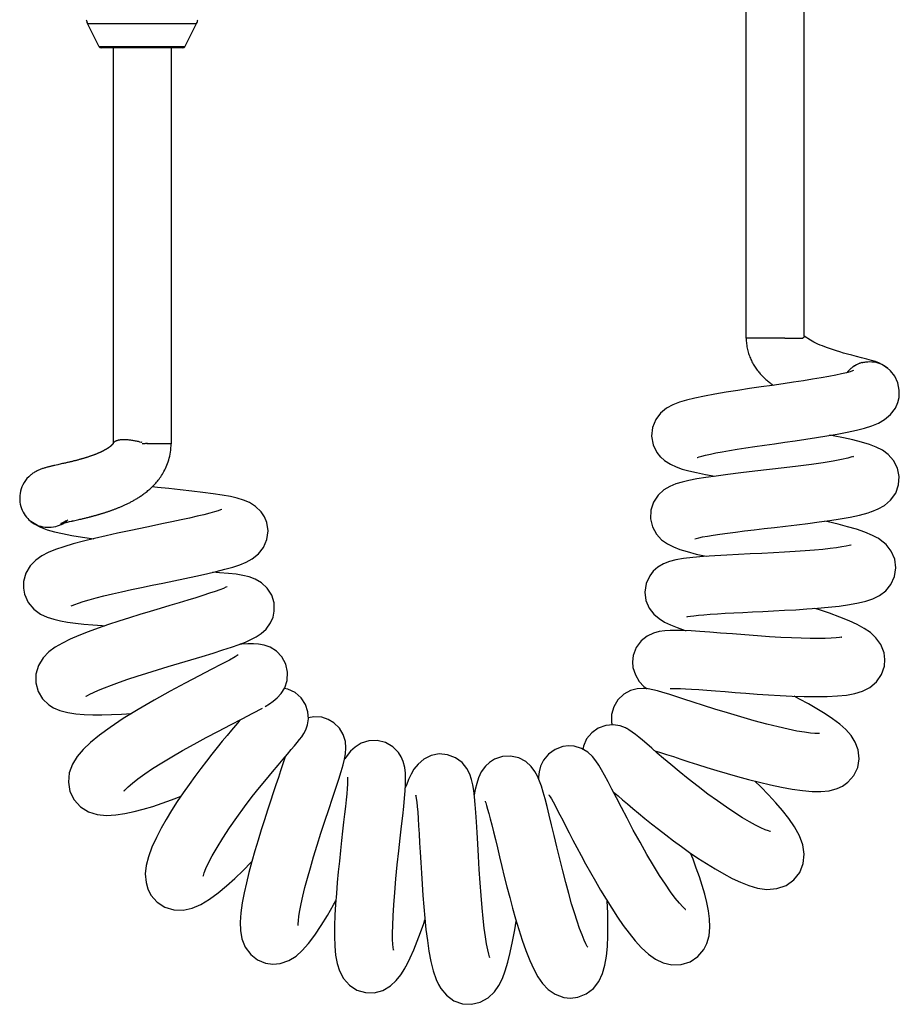
# Model space of a CAD drawing. Extents: x 320 to 1369, y -2432 to 310.
# Drawn here: x 1098 to 1181, y -2363 to -2269 of the extents above; entities that cross this region are included whole.
import ezdxf

# ---------------------------------------------------------------- set-up
doc = ezdxf.new("R2010")
doc.units = 0
doc.header["$MEASUREMENT"] = 0
doc.layers.get('0').update_dxf_attribs({"linetype": 'CONTINUOUS', "lineweight": 25})

msp = doc.modelspace()

# ---------------------------------------------------------------- linework, layer by layer
at = {"color": 7, "linetype": 'Continuous'}
for p, q in [((1166.852, -2299.683), (1166.852, -2254.669)), ((1172.352, -2299.492), (1172.352, -2254.669)), ((1105.546, -2272.06), (1104.424, -2269.847)), ((1104.424, -2269.847), (1114.78, -2269.847)), ((1113.657, -2272.06), (1114.78, -2269.847)), ((1113.657, -2272.06), (1105.546, -2272.06)), ((1113.479, -2272.169), (1105.724, -2272.169)), ((1106.852, -2272.169), (1106.852, -2309.674)), ((1112.352, -2272.169), (1112.352, -2309.669)), ((1170.523, -2299.669), (1166.852, -2299.669)), ((1172.21, -2299.666), (1172.205, -2299.669)), ((1172.219, -2299.659), (1172.21, -2299.666)), ((1172.217, -2299.668), (1172.213, -2299.669)), ((1172.222, -2299.666), (1172.217, -2299.668)), ((1172.243, -2299.653), (1172.222, -2299.666)), ((1180.198, -2302.468), (1180.209, -2302.477)), ((1106.858, -2309.658), (1106.852, -2309.668)), ((1106.853, -2309.669), (1106.852, -2309.674)), ((1106.852, -2309.674), (1106.852, -2309.675)), ((1106.855, -2309.669), (1106.854, -2309.669)), ((1106.858, -2309.656), (1106.856, -2309.67)), ((1106.856, -2309.662), (1106.856, -2309.662)), ((1106.856, -2309.662), (1106.856, -2309.662)), ((1109.602, -2309.556), (1109.517, -2309.536)), ((1110.047, -2309.641), (1110.032, -2309.637)), ((1110.159, -2309.669), (1110.125, -2309.668)), ((1112.352, -2309.669), (1110.159, -2309.669)), ((1105.27, -2310.648), (1105.228, -2310.665)), ((1105.312, -2310.631), (1105.27, -2310.648)), ((1105.353, -2310.614), (1105.312, -2310.631)), ((1105.394, -2310.597), (1105.353, -2310.614)), ((1105.434, -2310.58), (1105.394, -2310.597)), ((1105.474, -2310.563), (1105.434, -2310.58)), ((1105.513, -2310.546), (1105.474, -2310.563)), ((1105.552, -2310.529), (1105.513, -2310.546)), ((1105.59, -2310.512), (1105.552, -2310.529)), ((1105.628, -2310.495), (1105.59, -2310.512)), ((1105.665, -2310.478), (1105.628, -2310.495)), ((1105.702, -2310.461), (1105.665, -2310.478)), ((1105.738, -2310.444), (1105.702, -2310.461)), ((1102.082, -2311.561), (1101.949, -2311.591)), ((1102.168, -2311.542), (1102.082, -2311.561)), ((1102.253, -2311.523), (1102.168, -2311.542)), ((1102.336, -2311.504), (1102.253, -2311.523)), ((1102.417, -2311.485), (1102.336, -2311.504)), ((1102.497, -2311.467), (1102.417, -2311.485)), ((1102.575, -2311.449), (1102.497, -2311.467)), ((1102.652, -2311.431), (1102.575, -2311.449)), ((1102.728, -2311.413), (1102.652, -2311.431)), ((1102.802, -2311.395), (1102.728, -2311.413)), ((1102.875, -2311.378), (1102.802, -2311.395)), ((1102.946, -2311.36), (1102.875, -2311.378)), ((1103.017, -2311.343), (1102.946, -2311.36)), ((1103.087, -2311.326), (1103.017, -2311.343)), ((1103.155, -2311.309), (1103.087, -2311.326)), ((1103.323, -2311.266), (1103.256, -2311.283)), ((1103.388, -2311.249), (1103.323, -2311.266)), ((1103.452, -2311.232), (1103.388, -2311.249)), ((1103.516, -2311.216), (1103.452, -2311.232)), ((1103.578, -2311.199), (1103.516, -2311.216)), ((1103.64, -2311.182), (1103.578, -2311.199)), ((1103.701, -2311.165), (1103.64, -2311.182)), ((1103.761, -2311.149), (1103.701, -2311.165)), ((1103.821, -2311.132), (1103.761, -2311.149)), ((1103.879, -2311.115), (1103.821, -2311.132)), ((1103.937, -2311.099), (1103.879, -2311.115)), ((1103.995, -2311.082), (1103.937, -2311.099)), ((1104.051, -2311.065), (1103.995, -2311.082)), ((1104.107, -2311.049), (1104.051, -2311.065)), ((1104.162, -2311.032), (1104.107, -2311.049)), ((1104.217, -2311.016), (1104.162, -2311.032)), ((1104.271, -2310.999), (1104.217, -2311.016)), ((1104.324, -2310.983), (1104.271, -2310.999)), ((1104.377, -2310.966), (1104.324, -2310.983)), ((1104.429, -2310.949), (1104.377, -2310.966)), ((1104.48, -2310.933), (1104.429, -2310.949)), ((1104.531, -2310.916), (1104.48, -2310.933)), ((1104.582, -2310.899), (1104.531, -2310.916)), ((1104.631, -2310.883), (1104.582, -2310.899)), ((1104.681, -2310.866), (1104.631, -2310.883)), ((1104.729, -2310.849), (1104.681, -2310.866)), ((1104.777, -2310.833), (1104.729, -2310.849)), ((1104.825, -2310.816), (1104.777, -2310.833)), ((1104.872, -2310.799), (1104.825, -2310.816)), ((1104.918, -2310.782), (1104.872, -2310.799)), ((1104.964, -2310.766), (1104.918, -2310.782)), ((1105.01, -2310.749), (1104.964, -2310.766)), ((1105.054, -2310.732), (1105.01, -2310.749)), ((1105.099, -2310.715), (1105.054, -2310.732)), ((1105.142, -2310.699), (1105.099, -2310.715)), ((1105.186, -2310.682), (1105.142, -2310.699)), ((1105.228, -2310.665), (1105.186, -2310.682)), ((1176.94, -2310.908), (1176.873, -2310.93)), ((1101.463, -2311.699), (1101.355, -2311.723)), ((1101.617, -2311.665), (1101.463, -2311.699)), ((1101.949, -2311.591), (1101.617, -2311.665)), ((1099.074, -2317.035), (1099.073, -2317.034)), ((1102.136, -2317.19), (1102.165, -2317.182)), ((1102.165, -2317.182), (1102.195, -2317.175)), ((1102.195, -2317.175), (1102.227, -2317.167)), ((1102.227, -2317.167), (1102.259, -2317.159)), ((1102.259, -2317.159), (1102.31, -2317.147)), ((1102.31, -2317.147), (1102.364, -2317.135)), ((1102.364, -2317.135), (1102.42, -2317.122)), ((1102.42, -2317.122), (1102.479, -2317.108)), ((1102.479, -2317.108), (1102.541, -2317.094)), ((1102.541, -2317.094), (1102.627, -2317.075)), ((1102.627, -2317.075), (1102.716, -2317.055)), ((1103.102, -2316.969), (1103.35, -2316.914)), ((1103.35, -2316.914), (1103.498, -2316.88)), ((1103.498, -2316.88), (1103.623, -2316.852)), ((1103.623, -2316.852), (1103.72, -2316.829)), ((1103.72, -2316.829), (1103.82, -2316.806)), ((1103.82, -2316.806), (1103.924, -2316.782)), ((1103.924, -2316.782), (1103.995, -2316.765)), ((1103.995, -2316.765), (1104.068, -2316.748)), ((1104.068, -2316.748), (1104.143, -2316.73)), ((1104.143, -2316.73), (1104.22, -2316.711)), ((1104.22, -2316.711), (1104.3, -2316.692)), ((1104.3, -2316.692), (1104.381, -2316.672)), ((1104.381, -2316.672), (1104.464, -2316.651)), ((1104.464, -2316.651), (1104.549, -2316.63)), ((1102.001, -2317.225), (1102.028, -2317.218)), ((1102.028, -2317.218), (1102.067, -2317.207)), ((1102.067, -2317.207), (1102.107, -2317.197)), ((1102.107, -2317.197), (1102.136, -2317.19)), ((1134.353, -2339.782), (1134.165, -2339.35)), ((1154.26, -2342.647), (1154.709, -2343.035))]:
    msp.add_line(p, q, dxfattribs=at)
for points in [[(1180.198, -2302.468), (1180.028, -2302.342), (1179.713, -2302.153), (1179.419, -2302.014), (1179.1, -2301.893), (1178.729, -2301.778), (1178.278, -2301.654), (1177.773, -2301.525), (1177.291, -2301.402), (1176.85, -2301.288), (1176.448, -2301.181), (1176.077, -2301.078), (1175.732, -2300.978), (1175.41, -2300.88), (1175.11, -2300.784), (1174.828, -2300.69), (1174.563, -2300.597), (1174.313, -2300.505), (1174.078, -2300.413), (1173.856, -2300.322), (1173.648, -2300.231), (1173.452, -2300.14), (1173.267, -2300.049), (1173.094, -2299.958), (1172.933, -2299.867), (1172.783, -2299.777), (1172.648, -2299.688), (1172.528, -2299.601), (1172.423, -2299.516), (1172.352, -2299.45)], [(1166.852, -2299.683), (1166.854, -2299.819), (1166.861, -2299.953), (1166.871, -2300.087), (1166.884, -2300.219), (1166.902, -2300.351), (1166.922, -2300.481), (1166.946, -2300.61), (1166.973, -2300.737), (1167.004, -2300.863), (1167.037, -2300.988), (1167.073, -2301.11), (1167.112, -2301.231), (1167.153, -2301.35), (1167.198, -2301.466), (1167.245, -2301.58), (1167.294, -2301.693), (1167.346, -2301.803), (1167.401, -2301.911), (1167.457, -2302.018), (1167.516, -2302.122), (1167.577, -2302.224), (1167.639, -2302.324), (1167.704, -2302.423), (1167.77, -2302.519), (1167.837, -2302.613), (1167.905, -2302.705), (1167.975, -2302.795), (1168.046, -2302.883), (1168.118, -2302.969), (1168.191, -2303.053), (1168.265, -2303.135), (1168.34, -2303.215), (1168.416, -2303.293), (1168.492, -2303.369), (1168.569, -2303.444), (1168.647, -2303.516), (1168.725, -2303.587), (1168.803, -2303.657), (1168.882, -2303.724), (1168.961, -2303.79), (1169.04, -2303.855), (1169.12, -2303.918), (1169.199, -2303.979), (1169.279, -2304.04), (1169.359, -2304.098), (1169.406, -2304.131)], [(1172.213, -2299.669), (1172.21, -2299.671), (1172.207, -2299.671)], [(1172.238, -2299.643), (1172.226, -2299.654), (1172.219, -2299.659)], [(1177.823, -2301.961), (1177.744, -2301.994), (1177.605, -2302.052), (1177.501, -2302.099), (1177.427, -2302.133), (1177.363, -2302.165), (1177.294, -2302.201), (1177.207, -2302.249), (1177.108, -2302.308), (1177.009, -2302.372), (1176.983, -2302.39)], [(1177.025, -2302.748), (1177.026, -2302.748), (1176.936, -2302.782), (1176.707, -2302.856), (1176.355, -2302.952), (1175.893, -2303.062), (1175.332, -2303.181), (1174.682, -2303.306), (1173.951, -2303.436), (1173.145, -2303.57), (1172.273, -2303.708), (1171.339, -2303.849), (1170.354, -2303.994), (1169.326, -2304.143), (1168.261, -2304.296), (1167.168, -2304.456), (1166.061, -2304.621), (1164.955, -2304.794), (1163.887, -2304.972), (1162.892, -2305.155), (1161.994, -2305.341), (1161.207, -2305.534), (1160.519, -2305.741), (1159.896, -2305.988)], [(1181.224, -2305.759), (1181.338, -2305.284), (1181.361, -2304.586), (1181.217, -2303.9), (1180.922, -2303.276), (1180.517, -2302.758), (1180.209, -2302.477)], [(1159.896, -2305.988), (1159.303, -2306.317), (1158.746, -2306.778), (1158.281, -2307.39), (1157.976, -2308.139), (1157.887, -2308.957), (1158.03, -2309.771), (1158.385, -2310.5), (1158.731, -2310.931)], [(1162.216, -2310.974), (1162.204, -2310.98), (1162.232, -2310.969), (1162.382, -2310.918), (1162.644, -2310.842), (1163.006, -2310.751), (1163.457, -2310.651), (1163.987, -2310.545), (1164.59, -2310.433), (1165.264, -2310.317), (1166.003, -2310.196), (1166.805, -2310.071), (1167.663, -2309.942), (1168.571, -2309.809), (1169.52, -2309.672), (1170.499, -2309.53), (1171.497, -2309.385), (1172.504, -2309.236), (1173.509, -2309.081), (1174.504, -2308.92), (1175.477, -2308.752), (1176.414, -2308.573), (1177.29, -2308.384), (1178.075, -2308.185), (1178.76, -2307.97), (1179.377, -2307.72), (1179.966, -2307.387), (1180.526, -2306.916), (1180.99, -2306.29), (1181.225, -2305.758)], [(1106.852, -2309.668), (1106.851, -2309.669), (1106.848, -2309.673), (1106.846, -2309.677), (1106.842, -2309.682), (1106.839, -2309.687), (1106.836, -2309.692), (1106.832, -2309.697), (1106.829, -2309.702), (1106.825, -2309.707), (1106.821, -2309.712), (1106.818, -2309.716), (1106.815, -2309.721), (1106.811, -2309.725), (1106.808, -2309.729), (1106.805, -2309.733), (1106.802, -2309.737), (1106.799, -2309.741), (1106.796, -2309.744), (1106.792, -2309.748), (1106.789, -2309.752), (1106.785, -2309.757), (1106.78, -2309.762), (1106.775, -2309.767), (1106.77, -2309.772), (1106.765, -2309.778), (1106.759, -2309.784), (1106.754, -2309.79), (1106.747, -2309.796), (1106.741, -2309.802), (1106.734, -2309.809), (1106.728, -2309.816), (1106.72, -2309.822), (1106.713, -2309.829), (1106.706, -2309.836), (1106.698, -2309.844), (1106.69, -2309.851), (1106.682, -2309.858), (1106.674, -2309.865), (1106.666, -2309.873), (1106.657, -2309.88), (1106.649, -2309.888), (1106.64, -2309.895), (1106.631, -2309.902), (1106.623, -2309.91), (1106.614, -2309.917), (1106.605, -2309.924), (1106.596, -2309.932), (1106.587, -2309.939), (1106.577, -2309.947), (1106.568, -2309.954), (1106.558, -2309.962), (1106.548, -2309.97), (1106.537, -2309.977), (1106.527, -2309.985), (1106.516, -2309.993), (1106.505, -2310.001), (1106.494, -2310.009), (1106.483, -2310.018), (1106.471, -2310.026), (1106.459, -2310.034), (1106.448, -2310.042), (1106.436, -2310.051), (1106.423, -2310.059), (1106.411, -2310.067), (1106.399, -2310.076), (1106.386, -2310.084), (1106.373, -2310.093), (1106.36, -2310.101), (1106.347, -2310.11), (1106.334, -2310.118), (1106.321, -2310.127), (1106.308, -2310.135), (1106.294, -2310.144), (1106.281, -2310.152), (1106.267, -2310.161), (1106.253, -2310.169), (1106.239, -2310.178), (1106.225, -2310.186), (1106.211, -2310.195), (1106.196, -2310.203), (1106.182, -2310.212), (1106.167, -2310.22), (1106.152, -2310.229), (1106.137, -2310.237), (1106.122, -2310.246), (1106.106, -2310.255), (1106.091, -2310.263), (1106.075, -2310.272), (1106.06, -2310.28), (1106.044, -2310.289), (1106.028, -2310.298), (1106.012, -2310.306), (1105.996, -2310.315), (1105.979, -2310.324), (1105.963, -2310.332), (1105.946, -2310.341), (1105.929, -2310.35), (1105.913, -2310.358), (1105.896, -2310.367), (1105.879, -2310.375), (1105.862, -2310.384), (1105.844, -2310.393), (1105.827, -2310.401), (1105.809, -2310.41), (1105.792, -2310.418), (1105.774, -2310.427), (1105.756, -2310.435), (1105.738, -2310.444)], [(1106.854, -2309.669), (1106.854, -2309.669), (1106.853, -2309.67)], [(1106.853, -2309.67), (1106.853, -2309.67), (1106.853, -2309.669)], [(1106.856, -2309.67), (1106.855, -2309.669), (1106.855, -2309.669)], [(1106.861, -2309.645), (1106.86, -2309.646), (1106.859, -2309.651), (1106.858, -2309.655), (1106.856, -2309.658), (1106.856, -2309.661)], [(1110.126, -2309.66), (1110.086, -2309.651), (1110.047, -2309.641)], [(1110.49, -2313.829), (1110.571, -2313.75), (1110.653, -2313.669), (1110.734, -2313.585), (1110.816, -2313.499), (1110.896, -2313.41), (1110.977, -2313.317), (1111.057, -2313.222), (1111.138, -2313.122), (1111.218, -2313.019), (1111.298, -2312.911), (1111.376, -2312.799), (1111.455, -2312.682), (1111.532, -2312.56), (1111.607, -2312.432), (1111.682, -2312.3), (1111.755, -2312.161), (1111.826, -2312.017), (1111.894, -2311.866), (1111.96, -2311.71), (1112.022, -2311.548), (1112.08, -2311.381), (1112.134, -2311.208), (1112.182, -2311.03), (1112.225, -2310.848), (1112.263, -2310.661), (1112.294, -2310.469), (1112.319, -2310.275), (1112.337, -2310.077), (1112.348, -2309.877), (1112.352, -2309.669)], [(1178.745, -2316.103), (1179.36, -2315.856), (1179.955, -2315.52), (1180.54, -2315.019), (1181.016, -2314.348), (1181.293, -2313.58), (1181.35, -2312.777), (1181.188, -2311.987), (1180.824, -2311.274), (1180.318, -2310.702), (1179.759, -2310.291), (1179.178, -2309.991), (1178.528, -2309.741), (1177.781, -2309.517), (1176.959, -2309.314), (1176.064, -2309.122), (1175.105, -2308.939), (1174.751, -2308.877)], [(1103.256, -2311.283), (1103.189, -2311.3), (1103.155, -2311.309)], [(1176.873, -2310.93), (1176.481, -2311.039), (1175.883, -2311.173), (1175.1, -2311.32), (1174.145, -2311.474), (1173.029, -2311.635), (1171.779, -2311.798), (1170.436, -2311.962), (1169.051, -2312.123), (1167.673, -2312.282), (1166.348, -2312.436), (1165.116, -2312.586), (1164.004, -2312.731), (1163.023, -2312.872), (1162.17, -2313.012), (1161.431, -2313.154), (1160.786, -2313.306), (1160.197, -2313.482), (1159.629, -2313.712), (1159.055, -2314.05), (1158.502, -2314.549), (1158.065, -2315.204), (1157.812, -2315.968), (1157.779, -2316.777), (1157.967, -2317.559), (1158.342, -2318.238), (1158.839, -2318.773), (1159.391, -2319.165), (1159.959, -2319.449), (1160.563, -2319.68), (1161.263, -2319.896), (1162.116, -2320.121), (1163.053, -2320.339)], [(1158.73, -2310.929), (1159.117, -2311.274), (1159.673, -2311.625), (1160.223, -2311.874), (1160.793, -2312.07), (1161.423, -2312.245), (1162.146, -2312.415), (1162.985, -2312.586), (1163.879, -2312.749)], [(1176.993, -2310.892), (1177.018, -2310.879), (1176.945, -2310.906)], [(1101.355, -2311.723), (1101.3, -2311.736), (1101.243, -2311.749), (1101.185, -2311.762), (1101.126, -2311.776), (1101.064, -2311.79), (1101.002, -2311.805), (1100.938, -2311.82), (1100.873, -2311.836), (1100.807, -2311.852), (1100.74, -2311.869), (1100.671, -2311.887), (1100.601, -2311.906), (1100.531, -2311.925), (1100.46, -2311.945), (1100.387, -2311.966), (1100.314, -2311.989), (1100.242, -2312.012), (1100.17, -2312.035), (1100.098, -2312.06), (1100.026, -2312.087), (1099.953, -2312.115), (1099.88, -2312.145), (1099.807, -2312.176), (1099.73, -2312.211), (1099.652, -2312.249), (1099.575, -2312.289), (1099.498, -2312.331), (1099.42, -2312.376), (1099.344, -2312.424), (1099.27, -2312.473), (1099.197, -2312.525), (1099.124, -2312.579), (1099.081, -2312.613)], [(1099.081, -2312.613), (1099.054, -2312.635), (1098.867, -2312.803), (1098.7, -2312.981), (1098.553, -2313.166), (1098.425, -2313.357), (1098.314, -2313.555), (1098.222, -2313.757), (1098.146, -2313.962), (1098.088, -2314.169), (1098.046, -2314.378), (1098.02, -2314.587), (1098.01, -2314.795), (1098.015, -2315.003), (1098.036, -2315.208), (1098.071, -2315.409), (1098.119, -2315.605), (1098.181, -2315.795), (1098.255, -2315.977), (1098.34, -2316.151), (1098.435, -2316.316), (1098.539, -2316.471), (1098.651, -2316.616), (1098.768, -2316.75), (1098.889, -2316.873), (1099.008, -2316.98), (1099.074, -2317.035)], [(1104.549, -2316.63), (1104.592, -2316.619), (1104.635, -2316.608), (1104.679, -2316.596), (1104.724, -2316.585), (1104.769, -2316.573), (1104.814, -2316.561), (1104.86, -2316.549), (1104.906, -2316.537), (1104.953, -2316.524), (1105.001, -2316.512), (1105.048, -2316.499), (1105.097, -2316.486), (1105.146, -2316.472), (1105.195, -2316.459), (1105.245, -2316.445), (1105.295, -2316.431), (1105.346, -2316.416), (1105.397, -2316.402), (1105.449, -2316.387), (1105.501, -2316.372), (1105.553, -2316.357), (1105.607, -2316.341), (1105.66, -2316.325), (1105.714, -2316.309), (1105.768, -2316.293), (1105.823, -2316.276), (1105.878, -2316.259), (1105.934, -2316.242), (1105.99, -2316.224), (1106.046, -2316.206), (1106.103, -2316.188), (1106.16, -2316.17), (1106.218, -2316.151), (1106.276, -2316.132), (1106.334, -2316.113), (1106.393, -2316.093), (1106.452, -2316.073), (1106.511, -2316.053), (1106.571, -2316.032), (1106.632, -2316.011), (1106.692, -2315.989), (1106.753, -2315.968), (1106.814, -2315.945), (1106.876, -2315.923), (1106.938, -2315.9), (1107.001, -2315.876), (1107.063, -2315.852), (1107.126, -2315.828), (1107.19, -2315.803), (1107.254, -2315.778), (1107.318, -2315.753), (1107.382, -2315.727), (1107.447, -2315.7), (1107.513, -2315.673), (1107.578, -2315.645), (1107.645, -2315.617), (1107.711, -2315.588), (1107.778, -2315.559), (1107.845, -2315.529), (1107.913, -2315.498), (1107.982, -2315.467), (1108.05, -2315.435), (1108.119, -2315.402), (1108.189, -2315.368), (1108.259, -2315.334), (1108.33, -2315.299), (1108.401, -2315.263), (1108.473, -2315.226), (1108.545, -2315.188), (1108.618, -2315.15), (1108.691, -2315.11), (1108.765, -2315.069), (1108.84, -2315.028), (1108.914, -2314.985), (1108.99, -2314.941), (1109.065, -2314.896), (1109.141, -2314.85), (1109.218, -2314.802), (1109.295, -2314.753), (1109.372, -2314.703), (1109.45, -2314.652), (1109.529, -2314.599), (1109.607, -2314.544), (1109.686, -2314.488), (1109.766, -2314.431), (1109.845, -2314.371), (1109.925, -2314.311), (1110.005, -2314.248), (1110.085, -2314.184), (1110.165, -2314.117), (1110.246, -2314.049), (1110.327, -2313.978), (1110.408, -2313.904), (1110.49, -2313.829)], [(1121.195, -2316.599), (1120.887, -2316.135), (1120.356, -2315.617), (1119.782, -2315.256), (1119.22, -2315.017), (1118.631, -2314.836), (1117.971, -2314.683), (1117.212, -2314.543), (1116.342, -2314.409), (1115.369, -2314.28), (1114.318, -2314.155), (1113.224, -2314.034), (1112.13, -2313.919), (1111.058, -2313.809), (1110.563, -2313.758)], [(1117.16, -2315.898), (1117.156, -2315.9), (1117.046, -2315.945), (1116.807, -2316.029), (1116.459, -2316.137), (1116.012, -2316.261), (1115.47, -2316.4), (1114.836, -2316.552), (1114.114, -2316.716), (1113.31, -2316.892), (1112.433, -2317.078), (1111.492, -2317.274), (1110.497, -2317.479), (1109.456, -2317.695), (1108.382, -2317.92), (1107.288, -2318.154), (1106.189, -2318.397), (1105.102, -2318.65), (1104.052, -2318.909), (1103.073, -2319.172), (1102.187, -2319.436), (1101.404, -2319.705), (1100.714, -2319.988), (1100.1, -2320.306), (1099.525, -2320.708), (1099.003, -2321.243), (1098.592, -2321.933), (1098.371, -2322.733), (1098.356, -2323.361)], [(1161.972, -2318.687), (1161.974, -2318.687), (1162.104, -2318.647), (1162.361, -2318.581), (1162.725, -2318.503), (1163.185, -2318.418), (1163.734, -2318.328), (1164.364, -2318.234), (1165.071, -2318.137), (1165.848, -2318.037), (1166.69, -2317.934), (1167.592, -2317.828), (1168.546, -2317.717), (1169.546, -2317.603), (1170.582, -2317.482), (1171.639, -2317.357), (1172.703, -2317.225), (1173.755, -2317.087), (1174.78, -2316.941), (1175.765, -2316.786), (1176.7, -2316.618), (1177.58, -2316.431), (1178.408, -2316.212), (1178.729, -2316.109)], [(1099.073, -2317.034), (1099.39, -2317.263), (1099.995, -2317.587), (1100.617, -2317.824), (1101.296, -2318.019), (1102.063, -2318.194), (1102.952, -2318.361), (1103.974, -2318.523), (1105.024, -2318.669)], [(1102.226, -2317.1), (1102.211, -2317.108), (1102.196, -2317.117), (1102.182, -2317.125), (1102.167, -2317.133), (1102.153, -2317.14), (1102.139, -2317.147), (1102.126, -2317.155), (1102.112, -2317.161), (1102.098, -2317.168), (1102.084, -2317.175), (1102.07, -2317.182), (1102.056, -2317.188), (1102.043, -2317.194), (1102.03, -2317.2), (1102.018, -2317.205), (1102.007, -2317.21), (1101.996, -2317.214), (1101.984, -2317.219), (1101.972, -2317.224), (1101.96, -2317.228), (1101.95, -2317.232), (1101.942, -2317.235), (1101.934, -2317.238), (1101.923, -2317.242), (1101.913, -2317.245), (1101.904, -2317.248)], [(1102.302, -2317.054), (1102.286, -2317.064), (1102.271, -2317.073), (1102.256, -2317.082), (1102.241, -2317.091), (1102.226, -2317.1)], [(1102.424, -2316.971), (1102.409, -2316.982), (1102.394, -2316.993), (1102.379, -2317.003), (1102.363, -2317.013), (1102.348, -2317.024), (1102.333, -2317.034), (1102.317, -2317.044), (1102.302, -2317.054)], [(1102.716, -2317.055), (1102.878, -2317.019), (1102.902, -2317.014), (1102.926, -2317.008), (1102.95, -2317.003), (1102.975, -2316.997), (1103, -2316.992), (1103.025, -2316.986), (1103.102, -2316.969)], [(1102.903, -2325.038), (1102.903, -2325.037), (1102.994, -2324.993), (1103.223, -2324.897), (1103.576, -2324.769), (1104.04, -2324.619), (1104.604, -2324.454), (1105.259, -2324.278), (1105.996, -2324.092), (1106.804, -2323.899), (1107.672, -2323.701), (1108.592, -2323.499), (1109.556, -2323.293), (1110.557, -2323.083), (1111.584, -2322.871), (1112.626, -2322.656), (1113.672, -2322.437), (1114.704, -2322.217), (1115.697, -2321.997), (1116.623, -2321.78), (1117.462, -2321.566), (1118.209, -2321.354), (1118.872, -2321.134), (1119.472, -2320.888), (1120.048, -2320.575), (1120.624, -2320.12), (1121.116, -2319.501), (1121.438, -2318.753), (1121.542, -2317.941), (1121.42, -2317.145), (1121.194, -2316.598)], [(1179.33, -2318.626), (1178.836, -2318.361), (1178.088, -2318.047), (1177.301, -2317.78), (1176.46, -2317.534), (1175.564, -2317.301), (1174.617, -2317.075), (1174.315, -2317.007)], [(1101.938, -2317.244), (1101.948, -2317.24), (1101.959, -2317.237), (1101.973, -2317.233), (1101.987, -2317.229), (1102.001, -2317.225)], [(1161.23, -2326.075), (1161.232, -2326.074), (1161.335, -2326.051), (1161.564, -2326.01), (1161.9, -2325.964), (1162.332, -2325.916), (1162.85, -2325.869), (1163.448, -2325.823), (1164.121, -2325.779), (1164.862, -2325.736), (1165.668, -2325.694), (1166.535, -2325.652), (1167.458, -2325.608), (1168.432, -2325.562), (1169.447, -2325.512), (1170.488, -2325.457), (1171.541, -2325.396), (1172.587, -2325.328), (1173.616, -2325.25), (1174.635, -2325.159), (1175.652, -2325.048), (1176.65, -2324.909), (1177.495, -2324.754), (1178.201, -2324.581), (1178.845, -2324.361), (1179.473, -2324.049), (1180.07, -2323.596), (1180.565, -2322.995), (1180.901, -2322.261), (1181.029, -2321.443), (1180.923, -2320.614), (1180.599, -2319.855), (1180.112, -2319.231), (1179.554, -2318.769), (1179.344, -2318.634)], [(1176.774, -2319.266), (1176.758, -2319.271), (1176.61, -2319.315), (1176.326, -2319.38), (1175.924, -2319.455), (1175.414, -2319.533), (1174.804, -2319.61), (1174.101, -2319.685), (1173.311, -2319.756), (1172.439, -2319.824), (1171.493, -2319.889), (1170.486, -2319.949), (1169.429, -2320.006), (1168.339, -2320.06), (1167.233, -2320.112), (1166.12, -2320.165), (1165.004, -2320.221), (1163.893, -2320.283), (1162.801, -2320.356), (1161.786, -2320.443), (1160.912, -2320.547), (1160.192, -2320.671), (1159.59, -2320.825), (1159.031, -2321.042), (1158.465, -2321.378), (1158.045, -2321.751)], [(1158.046, -2321.75), (1157.707, -2322.184), (1157.371, -2322.915), (1157.249, -2323.723), (1157.355, -2324.526), (1157.663, -2325.245), (1158.099, -2325.817), (1158.598, -2326.247), (1159.124, -2326.572), (1159.679, -2326.838), (1160.306, -2327.089), (1161.068, -2327.358), (1161.151, -2327.384)], [(1122.015, -2326.116), (1122.139, -2325.537), (1122.117, -2324.75), (1121.888, -2324.007), (1121.475, -2323.355), (1120.928, -2322.845), (1120.331, -2322.498), (1119.744, -2322.283), (1119.161, -2322.144), (1118.525, -2322.042), (1117.788, -2321.96), (1116.929, -2321.891), (1116.307, -2321.854)], [(1098.356, -2323.36), (1098.461, -2323.937), (1098.805, -2324.706), (1099.349, -2325.354), (1099.982, -2325.812), (1100.612, -2326.106), (1101.232, -2326.305), (1101.873, -2326.455), (1102.556, -2326.576), (1103.296, -2326.678), (1104.092, -2326.766), (1104.936, -2326.842), (1105.816, -2326.908), (1106.091, -2326.925)], [(1117.658, -2323.217), (1117.655, -2323.219), (1117.543, -2323.274), (1117.307, -2323.375), (1116.963, -2323.509), (1116.52, -2323.668), (1115.989, -2323.847), (1115.377, -2324.044), (1114.69, -2324.259), (1113.935, -2324.489), (1113.119, -2324.735), (1112.249, -2324.995), (1111.334, -2325.269), (1110.383, -2325.555), (1109.405, -2325.853), (1108.41, -2326.163), (1107.407, -2326.484), (1106.411, -2326.814), (1105.433, -2327.153), (1104.492, -2327.499), (1103.607, -2327.848), (1102.795, -2328.201), (1102.057, -2328.563), (1101.386, -2328.953), (1100.779, -2329.399), (1100.23, -2329.96), (1099.789, -2330.675), (1099.545, -2331.497), (1099.538, -2332.34), (1099.759, -2333.138), (1100.185, -2333.842), (1100.778, -2334.409), (1101.223, -2334.688)], [(1179.996, -2330.118), (1179.911, -2329.479), (1179.608, -2328.704), (1179.15, -2328.065), (1178.616, -2327.571), (1178.034, -2327.172), (1177.375, -2326.811), (1176.61, -2326.457), (1175.73, -2326.098), (1174.748, -2325.736), (1173.701, -2325.379), (1173.362, -2325.269)], [(1104.321, -2333.606), (1104.324, -2333.604), (1104.424, -2333.54), (1104.66, -2333.409), (1105.019, -2333.232), (1105.488, -2333.023), (1106.058, -2332.79), (1106.718, -2332.538), (1107.459, -2332.271), (1108.27, -2331.991), (1109.143, -2331.703), (1110.072, -2331.406), (1111.055, -2331.1), (1112.084, -2330.787), (1113.151, -2330.466), (1114.241, -2330.14), (1115.315, -2329.818), (1116.334, -2329.508), (1117.265, -2329.215), (1118.086, -2328.945), (1118.792, -2328.696), (1119.396, -2328.463), (1119.922, -2328.233), (1120.405, -2327.982), (1120.886, -2327.665), (1121.367, -2327.227), (1121.786, -2326.644), (1122.015, -2326.115)], [(1175.887, -2327.994), (1175.902, -2327.989), (1175.884, -2327.992), (1175.695, -2328.026), (1175.362, -2328.066), (1174.904, -2328.101), (1174.34, -2328.124), (1173.673, -2328.133), (1172.912, -2328.128), (1172.069, -2328.107), (1171.145, -2328.072), (1170.143, -2328.022), (1169.065, -2327.958), (1167.916, -2327.879), (1166.729, -2327.791), (1165.55, -2327.699), (1164.426, -2327.61), (1163.391, -2327.529), (1162.456, -2327.461), (1161.622, -2327.408), (1160.884, -2327.371), (1160.229, -2327.353), (1159.65, -2327.357), (1159.129, -2327.388), (1158.616, -2327.461), (1158.068, -2327.611)], [(1158.068, -2327.611), (1157.473, -2327.896), (1156.894, -2328.359), (1156.431, -2328.987), (1156.15, -2329.729), (1156.08, -2330.331)], [(1121.267, -2334.572), (1121.673, -2334.319), (1122.042, -2334.061), (1122.407, -2333.755), (1122.78, -2333.347), (1123.121, -2332.796), (1123.353, -2332.104), (1123.401, -2331.328), (1123.232, -2330.554), (1122.86, -2329.864), (1122.341, -2329.321), (1121.758, -2328.955), (1121.176, -2328.745), (1120.647, -2328.648), (1120.155, -2328.616), (1119.638, -2328.619), (1119.051, -2328.65), (1118.875, -2328.664)], [(1118.422, -2329.865), (1117.88, -2330.17), (1117.121, -2330.573), (1116.162, -2331.07), (1115.016, -2331.661), (1113.701, -2332.346), (1112.256, -2333.118), (1110.741, -2333.958), (1109.226, -2334.84), (1107.811, -2335.718), (1106.58, -2336.543), (1105.559, -2337.293), (1104.721, -2337.983), (1104.031, -2338.643), (1103.465, -2339.308), (1103.017, -2340.029), (1102.712, -2340.855), (1102.621, -2341.745), (1102.771, -2342.608), (1103.163, -2343.407), (1103.771, -2344.069), (1104.528, -2344.535), (1105.356, -2344.796), (1106.225, -2344.885), (1107.12, -2344.843), (1107.988, -2344.716), (1108.848, -2344.532), (1109.723, -2344.301), (1110.614, -2344.03), (1111.512, -2343.727), (1112.411, -2343.399), (1113.299, -2343.054)], [(1118.715, -2329.681), (1118.716, -2329.68), (1118.616, -2329.747), (1118.422, -2329.865)], [(1159.638, -2332.865), (1159.645, -2332.864), (1159.746, -2332.857), (1159.948, -2332.852), (1160.245, -2332.854), (1160.631, -2332.865), (1161.107, -2332.888), (1161.681, -2332.922), (1162.351, -2332.967), (1163.11, -2333.024), (1163.948, -2333.089), (1164.852, -2333.161), (1165.815, -2333.237), (1166.828, -2333.314), (1167.883, -2333.39), (1168.968, -2333.461), (1170.076, -2333.526), (1171.201, -2333.58), (1172.333, -2333.618), (1173.455, -2333.634), (1174.526, -2333.621), (1175.502, -2333.574), (1176.365, -2333.486), (1177.135, -2333.348), (1177.861, -2333.128), (1178.569, -2332.767), (1179.207, -2332.224), (1179.679, -2331.536), (1179.945, -2330.751), (1179.996, -2330.116)], [(1156.08, -2330.33), (1156.124, -2330.861), (1156.349, -2331.581), (1156.726, -2332.195), (1157.167, -2332.661), (1157.468, -2332.896)], [(1115.408, -2350.638), (1115.422, -2350.579), (1115.497, -2350.335), (1115.657, -2349.929), (1115.91, -2349.381), (1116.262, -2348.707), (1116.714, -2347.919), (1117.26, -2347.035), (1117.89, -2346.079), (1118.587, -2345.078), (1119.321, -2344.072), (1120.053, -2343.11), (1120.745, -2342.232), (1121.383, -2341.446), (1121.965, -2340.744), (1122.493, -2340.117), (1122.968, -2339.562), (1123.386, -2339.076), (1123.745, -2338.658), (1124.051, -2338.3), (1124.31, -2337.99), (1124.533, -2337.71), (1124.736, -2337.437), (1124.929, -2337.138), (1125.116, -2336.777), (1125.277, -2336.321), (1125.37, -2335.738), (1125.326, -2335.06), (1125.097, -2334.365), (1124.68, -2333.734), (1124.105, -2333.237), (1123.434, -2332.917), (1123.087, -2332.851)], [(1173.784, -2337.129), (1173.653, -2337.134), (1173.37, -2337.126), (1172.944, -2337.089), (1172.372, -2337.013), (1171.66, -2336.891), (1170.825, -2336.724), (1169.87, -2336.509), (1168.797, -2336.242), (1167.607, -2335.922), (1166.346, -2335.562), (1165.085, -2335.184), (1163.895, -2334.813), (1162.807, -2334.466), (1161.828, -2334.148), (1160.957, -2333.864), (1160.19, -2333.615), (1159.522, -2333.404), (1158.945, -2333.229), (1158.442, -2333.089), (1157.992, -2332.981), (1157.558, -2332.903), (1157.087, -2332.864), (1156.529, -2332.897), (1155.892, -2333.063), (1155.251, -2333.407), (1154.696, -2333.927), (1154.297, -2334.586), (1154.091, -2335.325), (1154.088, -2336.076), (1154.148, -2336.312)], [(1175.983, -2342.106), (1176.494, -2341.745), (1177.054, -2341.108), (1177.417, -2340.348), (1177.558, -2339.516), (1177.471, -2338.684), (1177.193, -2337.937), (1176.79, -2337.304), (1176.3, -2336.755), (1175.713, -2336.235), (1175.044, -2335.733), (1174.324, -2335.253), (1173.557, -2334.783), (1172.751, -2334.32), (1171.914, -2333.863), (1171.384, -2333.586)], [(1101.224, -2334.689), (1101.82, -2334.945), (1102.572, -2335.143), (1103.322, -2335.256), (1104.107, -2335.318), (1104.932, -2335.346), (1105.802, -2335.346), (1106.71, -2335.323), (1107.646, -2335.281), (1108.601, -2335.223), (1108.61, -2335.223)], [(1107.934, -2342.493), (1107.889, -2342.574), (1107.896, -2342.568), (1108.026, -2342.422), (1108.291, -2342.168), (1108.69, -2341.829), (1109.215, -2341.423), (1109.857, -2340.962), (1110.61, -2340.458), (1111.466, -2339.915), (1112.417, -2339.342), (1113.45, -2338.745), (1114.549, -2338.132), (1115.693, -2337.515), (1116.853, -2336.904), (1117.997, -2336.311), (1119.094, -2335.746), (1120.111, -2335.215), (1121.02, -2334.716)], [(1118.918, -2335.837), (1118.818, -2335.953), (1118.463, -2336.368), (1118.075, -2336.825), (1117.655, -2337.324), (1117.206, -2337.866), (1116.729, -2338.45), (1116.229, -2339.076), (1115.707, -2339.742), (1115.168, -2340.446), (1114.616, -2341.186), (1114.058, -2341.957), (1113.5, -2342.756), (1112.948, -2343.577), (1112.411, -2344.414)], [(1124.405, -2355.304), (1124.405, -2355.3), (1124.404, -2355.167), (1124.423, -2354.871), (1124.474, -2354.446), (1124.56, -2353.91), (1124.683, -2353.274), (1124.844, -2352.546), (1125.043, -2351.731), (1125.28, -2350.834), (1125.553, -2349.862), (1125.86, -2348.819), (1126.199, -2347.717), (1126.561, -2346.576), (1126.935, -2345.432), (1127.306, -2344.317), (1127.659, -2343.265), (1127.979, -2342.304), (1128.257, -2341.455), (1128.487, -2340.719), (1128.666, -2340.095), (1128.798, -2339.559), (1128.89, -2339.05), (1128.929, -2338.495), (1128.87, -2337.873), (1128.665, -2337.225), (1128.3, -2336.62), (1127.768, -2336.101), (1127.235, -2335.786)], [(1127.235, -2335.786), (1126.641, -2335.593), (1125.886, -2335.54), (1125.363, -2335.634)], [(1155.525, -2336.657), (1155.414, -2336.601), (1154.904, -2336.409), (1154.25, -2336.304), (1153.536, -2336.363), (1152.834, -2336.613), (1152.21, -2337.052), (1151.726, -2337.647), (1151.429, -2338.322), (1151.377, -2338.631)], [(1169.145, -2346.407), (1169.125, -2346.403), (1168.963, -2346.356), (1168.663, -2346.245), (1168.251, -2346.064), (1167.748, -2345.813), (1167.163, -2345.493), (1166.503, -2345.103), (1165.772, -2344.643), (1164.975, -2344.113), (1164.121, -2343.516), (1163.22, -2342.86), (1162.29, -2342.154), (1161.367, -2341.429), (1160.497, -2340.724), (1159.714, -2340.074), (1159.027, -2339.493), (1158.424, -2338.976), (1157.895, -2338.518), (1157.429, -2338.116), (1157.023, -2337.767), (1156.67, -2337.47), (1156.355, -2337.215), (1156.056, -2336.989), (1155.731, -2336.774), (1155.527, -2336.658)], [(1134.166, -2339.351), (1133.906, -2338.941), (1133.366, -2338.391), (1132.673, -2337.993), (1131.894, -2337.802), (1131.103, -2337.832), (1130.383, -2338.057), (1129.798, -2338.41), (1129.362, -2338.803), (1129.029, -2339.198), (1128.807, -2339.513)], [(1150.021, -2338.299), (1149.469, -2338.362), (1148.737, -2338.629), (1148.108, -2339.082), (1147.646, -2339.65), (1147.368, -2340.225), (1147.225, -2340.755), (1147.165, -2341.248), (1147.162, -2341.375)], [(1161.109, -2353.8), (1161.12, -2353.807), (1161.057, -2353.755), (1160.844, -2353.548), (1160.527, -2353.198), (1160.137, -2352.718), (1159.688, -2352.119), (1159.193, -2351.406), (1158.652, -2350.578), (1158.068, -2349.636), (1157.443, -2348.58), (1156.795, -2347.437), (1156.157, -2346.273), (1155.562, -2345.156), (1155.028, -2344.135), (1154.554, -2343.217), (1154.134, -2342.403), (1153.763, -2341.692), (1153.436, -2341.08), (1153.146, -2340.561), (1152.879, -2340.116), (1152.606, -2339.712), (1152.283, -2339.315), (1151.84, -2338.908), (1151.248, -2338.554), (1150.552, -2338.34), (1150.02, -2338.299)], [(1123.156, -2339.344), (1123.074, -2339.607), (1122.915, -2340.098), (1122.73, -2340.66), (1122.52, -2341.29), (1122.287, -2341.983), (1122.035, -2342.736), (1121.768, -2343.542), (1121.487, -2344.398), (1121.195, -2345.301), (1120.895, -2346.248), (1120.593, -2347.234), (1120.294, -2348.247), (1120.006, -2349.269), (1119.737, -2350.283), (1119.496, -2351.27), (1119.284, -2352.229), (1119.106, -2353.171), (1118.973, -2354.106), (1118.907, -2355.007), (1118.927, -2355.793), (1119.061, -2356.571), (1119.381, -2357.371), (1119.898, -2358.068), (1120.533, -2358.564), (1121.288, -2358.88), (1122.003, -2358.981)], [(1142.575, -2358.384), (1142.542, -2358.297), (1142.463, -2358.035), (1142.363, -2357.618), (1142.254, -2357.065), (1142.143, -2356.384), (1142.033, -2355.583), (1141.927, -2354.662), (1141.825, -2353.628), (1141.729, -2352.488), (1141.64, -2351.263), (1141.559, -2350.001), (1141.486, -2348.756), (1141.42, -2347.579), (1141.36, -2346.495), (1141.302, -2345.511), (1141.245, -2344.627), (1141.184, -2343.84), (1141.117, -2343.141), (1141.042, -2342.529), (1140.952, -2341.991), (1140.835, -2341.492), (1140.662, -2340.983), (1140.378, -2340.436), (1139.929, -2339.885), (1139.307, -2339.424), (1138.562, -2339.138), (1137.769, -2339.068), (1136.992, -2339.216), (1136.302, -2339.555), (1135.755, -2340.018), (1135.367, -2340.51), (1135.092, -2340.985), (1134.865, -2341.471), (1134.65, -2342.01), (1134.551, -2342.289)], [(1146.476, -2340.253), (1145.961, -2339.795), (1145.294, -2339.444), (1144.533, -2339.275), (1143.749, -2339.318), (1143.008, -2339.572), (1142.525, -2339.878)], [(1158.148, -2338.737), (1158.202, -2338.754), (1158.719, -2338.92), (1159.304, -2339.11), (1159.952, -2339.321), (1160.661, -2339.552), (1161.429, -2339.799), (1162.253, -2340.062), (1163.133, -2340.337), (1164.063, -2340.621), (1165.036, -2340.909), (1166.042, -2341.196), (1167.07, -2341.475), (1168.109, -2341.741), (1169.151, -2341.988), (1170.189, -2342.21), (1171.214, -2342.398), (1172.197, -2342.539), (1173.105, -2342.62), (1173.936, -2342.629), (1174.722, -2342.548), (1175.486, -2342.341), (1175.987, -2342.104)], [(1133.432, -2357.623), (1133.44, -2357.648), (1133.431, -2357.604), (1133.402, -2357.409), (1133.371, -2357.082), (1133.35, -2356.634), (1133.342, -2356.051), (1133.354, -2355.307), (1133.39, -2354.411), (1133.453, -2353.369), (1133.543, -2352.195), (1133.659, -2350.911), (1133.793, -2349.575), (1133.935, -2348.259), (1134.073, -2347.03), (1134.199, -2345.92), (1134.309, -2344.929), (1134.403, -2344.046), (1134.478, -2343.259), (1134.535, -2342.558), (1134.571, -2341.937), (1134.582, -2341.386), (1134.565, -2340.877), (1134.502, -2340.357), (1134.353, -2339.782)], [(1142.527, -2339.876), (1142.158, -2340.217), (1141.753, -2340.771), (1141.489, -2341.326), (1141.315, -2341.865), (1141.178, -2342.445), (1141.091, -2342.925)], [(1151.853, -2357.383), (1151.854, -2357.383), (1151.798, -2357.296), (1151.672, -2357.062), (1151.5, -2356.695), (1151.296, -2356.206), (1151.071, -2355.608), (1150.83, -2354.911), (1150.577, -2354.125), (1150.313, -2353.251), (1150.038, -2352.291), (1149.754, -2351.246), (1149.465, -2350.131), (1149.178, -2348.986), (1148.902, -2347.854), (1148.643, -2346.776), (1148.405, -2345.777), (1148.185, -2344.866), (1147.982, -2344.047), (1147.793, -2343.32), (1147.615, -2342.679), (1147.443, -2342.121), (1147.27, -2341.63), (1147.08, -2341.182), (1146.832, -2340.728), (1146.476, -2340.253)], [(1129.081, -2341.278), (1129.08, -2341.275), (1129.083, -2341.397), (1129.079, -2341.622), (1129.064, -2341.941), (1129.036, -2342.348), (1128.995, -2342.836), (1128.94, -2343.402), (1128.873, -2344.042), (1128.795, -2344.755), (1128.707, -2345.535), (1128.612, -2346.378), (1128.511, -2347.276), (1128.406, -2348.222), (1128.301, -2349.207), (1128.2, -2350.22), (1128.104, -2351.249), (1128.018, -2352.281), (1127.944, -2353.312), (1127.887, -2354.337), (1127.851, -2355.35), (1127.843, -2356.342), (1127.873, -2357.282), (1127.95, -2358.137), (1128.086, -2358.905), (1128.311, -2359.625)], [(1154.709, -2343.035), (1155.137, -2343.403), (1155.604, -2343.803), (1156.111, -2344.231), (1156.659, -2344.688), (1157.246, -2345.17), (1157.871, -2345.675), (1158.532, -2346.199), (1159.227, -2346.737), (1159.955, -2347.285), (1160.71, -2347.838), (1161.488, -2348.389), (1162.284, -2348.932), (1163.092, -2349.458), (1163.906, -2349.96), (1164.718, -2350.428), (1165.523, -2350.853), (1166.321, -2351.227), (1167.116, -2351.537), (1167.928, -2351.771), (1168.819, -2351.894), (1169.75, -2351.827), (1170.627, -2351.521), (1171.37, -2350.991), (1171.922, -2350.283), (1172.251, -2349.452), (1172.342, -2348.559), (1172.207, -2347.667), (1171.889, -2346.812), (1171.431, -2345.98), (1170.887, -2345.184), (1170.287, -2344.42), (1169.654, -2343.683), (1168.957, -2342.927), (1168.231, -2342.182), (1167.666, -2341.628)], [(1135.543, -2342.987), (1135.537, -2342.967), (1135.557, -2343.059), (1135.594, -2343.283), (1135.636, -2343.617), (1135.681, -2344.049), (1135.725, -2344.57), (1135.77, -2345.178), (1135.814, -2345.867), (1135.859, -2346.633), (1135.906, -2347.47), (1135.956, -2348.373), (1136.01, -2349.335), (1136.07, -2350.345), (1136.136, -2351.392), (1136.211, -2352.462), (1136.297, -2353.542), (1136.395, -2354.619), (1136.507, -2355.688), (1136.638, -2356.74), (1136.793, -2357.761), (1136.978, -2358.736), (1137.197, -2359.627), (1137.471, -2360.434), (1137.682, -2360.894)], [(1148.167, -2342.958), (1148.163, -2342.954), (1148.187, -2342.989), (1148.267, -2343.114), (1148.39, -2343.322), (1148.547, -2343.602), (1148.735, -2343.948), (1148.952, -2344.359), (1149.196, -2344.828), (1149.467, -2345.352), (1149.763, -2345.926), (1150.085, -2346.55), (1150.434, -2347.22), (1150.809, -2347.933), (1151.209, -2348.685), (1151.635, -2349.471), (1152.086, -2350.287), (1152.562, -2351.126), (1153.06, -2351.979), (1153.578, -2352.837), (1154.112, -2353.688), (1154.657, -2354.516), (1155.207, -2355.309), (1155.764, -2356.058)], [(1142.116, -2343.551), (1142.111, -2343.54), (1142.123, -2343.569), (1142.175, -2343.711), (1142.256, -2343.958), (1142.354, -2344.286), (1142.469, -2344.701), (1142.6, -2345.203), (1142.746, -2345.785), (1142.907, -2346.444), (1143.083, -2347.174), (1143.273, -2347.97), (1143.479, -2348.826), (1143.698, -2349.734), (1143.932, -2350.683), (1144.18, -2351.665), (1144.441, -2352.668), (1144.716, -2353.68), (1145.004, -2354.695), (1145.309, -2355.707), (1145.632, -2356.711), (1145.977, -2357.693), (1146.34, -2358.618), (1146.716, -2359.447), (1147.108, -2360.169), (1147.545, -2360.802), (1148.082, -2361.367), (1148.764, -2361.834), (1149.574, -2362.124), (1150.213, -2362.19)], [(1112.411, -2344.414), (1111.896, -2345.26), (1111.413, -2346.111), (1110.962, -2346.984), (1110.543, -2347.904), (1110.213, -2348.797), (1110.003, -2349.622), (1109.915, -2350.425), (1109.98, -2351.247), (1110.152, -2351.849)], [(1163.124, -2357.023), (1163.329, -2356.31), (1163.411, -2355.473), (1163.379, -2354.694), (1163.277, -2353.927), (1163.121, -2353.149), (1162.922, -2352.351), (1162.686, -2351.537), (1162.419, -2350.708), (1162.126, -2349.871), (1161.813, -2349.034), (1161.583, -2348.454)], [(1110.151, -2351.846), (1110.45, -2352.435), (1111.031, -2353.103), (1111.778, -2353.582), (1112.632, -2353.834), (1113.514, -2353.851), (1114.365, -2353.664), (1115.186, -2353.314), (1116.001, -2352.826), (1116.814, -2352.231), (1117.611, -2351.569), (1118.397, -2350.859), (1119.172, -2350.109), (1119.939, -2349.329), (1120.01, -2349.253)], [(1122, -2358.981), (1122.695, -2358.92), (1123.508, -2358.643), (1124.196, -2358.214), (1124.791, -2357.682), (1125.368, -2357.03), (1125.965, -2356.238), (1126.575, -2355.325), (1127.174, -2354.355), (1127.753, -2353.362), (1127.968, -2352.975)], [(1150.211, -2362.19), (1150.914, -2362.107), (1151.701, -2361.797), (1152.372, -2361.29), (1152.898, -2360.618), (1153.25, -2359.87), (1153.472, -2359.087), (1153.616, -2358.235), (1153.702, -2357.307), (1153.745, -2356.301), (1153.751, -2355.233), (1153.728, -2354.127), (1153.681, -2353.008), (1153.681, -2353.001)], [(1134.616, -2359.175), (1134.66, -2359.094), (1135.013, -2358.379), (1135.349, -2357.619), (1135.674, -2356.816), (1135.991, -2355.979), (1136.3, -2355.115), (1136.412, -2354.788)], [(1137.685, -2360.901), (1137.904, -2361.277), (1138.44, -2361.927), (1139.155, -2362.443), (1139.979, -2362.737), (1140.832, -2362.784), (1141.659, -2362.591), (1142.403, -2362.179), (1142.996, -2361.615), (1143.424, -2360.996), (1143.746, -2360.346), (1144.019, -2359.625), (1144.269, -2358.798), (1144.501, -2357.867), (1144.721, -2356.836), (1144.928, -2355.725), (1145.066, -2354.898)], [(1155.764, -2356.058), (1156.336, -2356.764), (1156.94, -2357.426), (1157.588, -2358.024), (1158.255, -2358.501), (1158.99, -2358.856), (1159.813, -2359.05), (1160.692, -2359.026), (1161.533, -2358.76), (1162.266, -2358.269), (1162.841, -2357.584), (1163.124, -2357.022)], [(1128.311, -2359.625), (1128.684, -2360.33), (1129.247, -2360.966), (1129.965, -2361.429), (1130.769, -2361.671), (1131.606, -2361.681), (1132.422, -2361.46), (1133.134, -2361.048), (1133.684, -2360.543), (1134.115, -2359.999), (1134.5, -2359.386), (1134.614, -2359.179)]]:
    msp.add_lwpolyline(points, dxfattribs=at)
for centre, radius, start, end in [((1105.316, -2269.395), 1, 186, 206.89897), ((1113.888, -2269.395), 1, 333.10103, 354), ((1105.724, -2271.969), 0.2, 206.89897, 270), ((1113.479, -2271.969), 0.2, 270, 333.10103), ((1178.568, -2304.669), 2.776, 108.76992, 124.81613), ((1178.562, -2304.655), 2.76, 105.31354, 108.75901), ((1178.59, -2304.704), 2.817, 130.30686, 140.57551), ((1178.584, -2304.698), 2.809, 124.76706, 130.29554), ((1178.576, -2304.506), 2.604, 48.14267, 51.18579), ((1109.959, -2317.673), 8.006, 88.8151, 89.47867), ((1100.697, -2314.811), 2.815, 301.83137, 312.11773), ((1100.721, -2314.855), 2.765, 296.01898, 296.57099), ((1100.718, -2314.848), 2.772, 296.57104, 297.20404), ((1100.706, -2314.826), 2.797, 297.20959, 301.83887)]:
    msp.add_arc(centre, radius, start, end, dxfattribs=at)
for points, start_tangent, end_tangent in [([(1170.523, -2299.669), (1171.079, -2299.669), (1171.561, -2299.669), (1171.943, -2299.669), (1172.207, -2299.671)], (1, 0), (0.941913, 0.335857)), ([(1172.352, -2299.492), (1172.334, -2299.557), (1172.289, -2299.615), (1172.245, -2299.656)], (0, -1), (-0.837562, -0.546343)), ([(1177.833, -2301.992), (1178.173, -2301.922), (1178.944, -2301.924), (1179.677, -2302.145), (1180.198, -2302.468)], (0.9645, 0.264082), (0.782319, -0.622877)), ([(1107.908, -2309.294), (1107.731, -2309.298), (1107.581, -2309.31), (1107.456, -2309.327), (1107.351, -2309.349), (1107.264, -2309.372), (1107.19, -2309.397), (1107.129, -2309.422), (1107.078, -2309.446), (1107.036, -2309.47), (1107.001, -2309.493), (1106.972, -2309.515), (1106.948, -2309.535), (1106.928, -2309.554), (1106.911, -2309.572), (1106.898, -2309.588), (1106.887, -2309.602), (1106.878, -2309.615), (1106.871, -2309.627), (1106.866, -2309.637), (1106.862, -2309.646), (1106.859, -2309.656)], (-0.999989, 0.00478), (-0.225302, -0.974289)), ([(1109.516, -2309.542), (1109.256, -2309.477), (1108.901, -2309.403), (1108.549, -2309.345), (1108.214, -2309.307), (1107.908, -2309.294)], (-0.980517, 0.196434), (-0.999989, 0.00478)), ([(1110.032, -2309.667), (1109.859, -2309.669), (1109.602, -2309.669)], (-0.999965, 0.008356), (-0.992857, 0.119306)), ([(1101.934, -2317.34), (1101.2, -2317.578), (1100.43, -2317.601), (1099.689, -2317.405), (1099.074, -2317.035)], (-0.898649, -0.438667), (-0.777829, 0.628476))]:
    msp.add_spline(points, degree=3, dxfattribs=dict(at, start_tangent=start_tangent, end_tangent=end_tangent))

doc.saveas('drawing.dxf')
